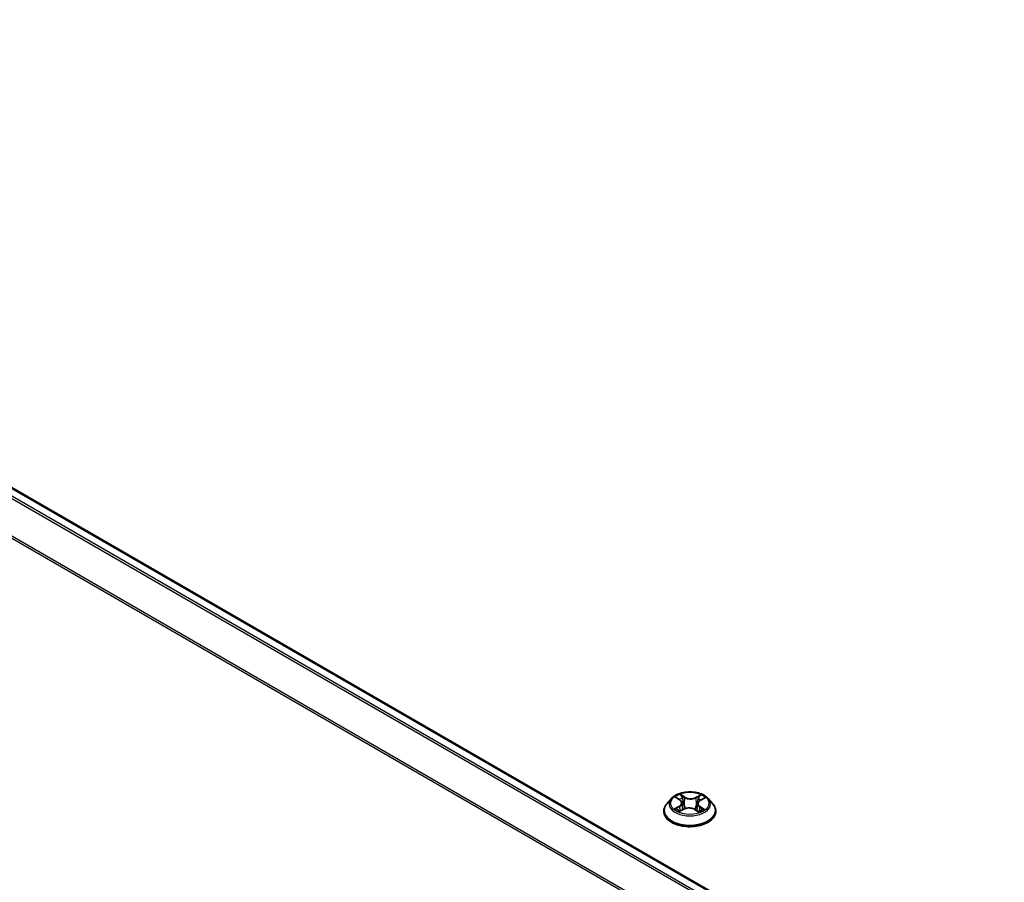
# Model space of a CAD drawing. Units: millimetres. Extents: x 7 to 8659, y 4 to 1971.
# Drawn here: x 29 to 37, y 114 to 122 of the extents above; entities that cross this region are included whole.
import ezdxf

# ---------------------------------------------------------------- set-up
doc = ezdxf.new("R2010")
doc.units = ezdxf.units.MM
doc.header["$LTSCALE"] = 0.5
doc.layers.get('Defpoints').update_dxf_attribs({"lineweight": 25})
for name, color, linetype, lineweight in [('Dimension (ISO)', 7, 'Continuous', 18), ('Visible (ISO)', 7, 'Continuous', 35), ('Visible Narrow (ISO)', 7, 'Continuous', 25)]:
    doc.layers.add(name, color=color, linetype=linetype, lineweight=lineweight)
doc.styles.add('Note Text (TK)', font='MS PGothic.ttf')
doc.dimstyles.new('Default - Method 1b (TK)', dxfattribs={"dimscale": 0.5, "dimtxt": 2.5, "dimasz": 2.5, "dimexe": 1, "dimexo": 1.5, "dimgap": 1, "dimtad": 1, "dimdsep": 46, "dimtxsty": 'Note Text (TK)', "dimblk": 'OPEN', "dimcen": 0.09, "dimdle": 5, "dimclrd": 100, "dimclre": 100, "dimclrt": 7, "dimadec": 1, "dimazin": 1, "dimtfac": 1, "dimtmove": 0, "dimatfit": 3, "dimldrblk": 'OPEN', "dimfxl": 1, "dimtolj": 1, "dimlwd": -1, "dimlwe": -1, "dimarcsym": 0})

# ---------------------------------------------------------------- blocks, each defined once
blk = doc.blocks.new('_Open')
at = {"color": 0, "linetype": 'ByBlock', "lineweight": -2}
for p, q in [((-1, 0.1667), (0, 0)), ((-1, -0.1667), (0, 0)), ((0, 0), (-1, 0))]:
    blk.add_line(p, q, dxfattribs=at)
blk = doc.blocks.new('*D15')
at = {"layer": 'Defpoints', "color": 0}
for p in [(20.8713, 115.5256), (48.3873, 100.3391), (40.7504, 95.93)]:
    blk.add_point(p, dxfattribs=at)
at = {"layer": 'Dimension (ISO)', "color": 100}
for p, q in [((20.1236, 115.0939), (13.5052, 111.2728)), ((15.083, 110.9299), (39.6712, 96.5606)), ((47.6395, 99.9074), (40.2519, 95.6421))]:
    blk.add_line(p, q, dxfattribs=at)
at = {"layer": 'Dimension (ISO)', "color": 100, "xscale": 1.25, "yscale": 1.25, "zscale": 1.25}
for p, rotation in [((14.0037, 111.5606), 149.6981328138395), ((40.7504, 95.93), 329.6981328138395)]:
    blk.add_blockref('_Open', p, dxfattribs=dict(at, rotation=rotation))
at = {"layer": 'Dimension (ISO)', "color": 7, "insert": (26.8952, 105.1967), "char_height": 1.25, "attachment_point": 4, "rotation": 329.69813, "style": 'Note Text (TK)'}
blk.add_mtext('\\A1;{\\Q29.698;\\W0.819;\\H0.816x;500}', dxfattribs=at)

msp = doc.modelspace()

# ---------------------------------------------------------------- linework, layer by layer
at = {"layer": 'Visible (ISO)'}
for p, q in [((46.3318, 107.7573), (21.8611, 121.8855)), ((34.4904, 115.196), (34.4523, 115.1534)), ((34.5321, 115.2036), (34.5629, 115.1834)), ((34.738, 115.1787), (34.7725, 115.1974)), ((34.8059, 115.196), (34.8441, 115.1534)), ((34.5609, 115.0862), (34.5966, 115.1044)), ((34.5809, 115.1579), (34.5871, 115.0996)), ((34.6916, 115.1018), (34.7238, 115.082)), ((34.7155, 115.1504), (34.7091, 115.091)), ((34.4251, 115.0854), (34.4251, 115.088)), ((34.8713, 115.0854), (34.8713, 115.088))]:
    msp.add_line(p, q, dxfattribs=at)
for points, knots in [([(34.8059, 115.196), (34.7965, 115.2065), (34.7845, 115.2157), (34.7562, 115.2316), (34.7397, 115.2382), (34.7044, 115.2477), (34.6855, 115.2508), (34.6473, 115.2531), (34.6279, 115.2524), (34.5904, 115.2474), (34.5723, 115.2431), (34.539, 115.2311), (34.5238, 115.2234), (34.5032, 115.2086), (34.4963, 115.2025), (34.4904, 115.196)], [1.309917, 1.309917, 1.309917, 1.309917, 1.63093, 1.63093, 1.965359, 1.965359, 2.298436, 2.298436, 2.629749, 2.629749, 2.961485, 2.961485, 3.295463, 3.295463, 3.496376, 3.496376, 3.496376, 3.496376]), ([(34.4523, 115.1534), (34.4488, 115.1496), (34.4457, 115.1456), (34.44, 115.1374), (34.4375, 115.1332), (34.4331, 115.1246), (34.4312, 115.1202), (34.4282, 115.1112), (34.427, 115.1066), (34.4255, 115.0973), (34.4251, 115.0927), (34.4251, 115.088)], [3.4963764, 3.4963764, 3.4963764, 3.4963764, 3.5918897, 3.5918897, 3.6874031, 3.6874031, 3.7829164, 3.7829164, 3.8784297, 3.8784297, 3.973943, 3.973943, 3.973943, 3.973943]), ([(34.54, 115.1028), (34.5412, 115.1017), (34.5426, 115.1005), (34.5455, 115.0982), (34.5471, 115.097), (34.5505, 115.0947), (34.5523, 115.0936), (34.5561, 115.0913), (34.5581, 115.0902), (34.5613, 115.0886), (34.5623, 115.088), (34.5634, 115.0875)], [4.5342971, 4.5342971, 4.5342971, 4.5342971, 4.6046631, 4.6046631, 4.6750291, 4.6750291, 4.745395, 4.745395, 4.815761, 4.815761, 4.849774, 4.849774, 4.849774, 4.849774]), ([(34.5809, 115.1579), (34.5807, 115.1598), (34.5802, 115.1618), (34.5789, 115.1655), (34.5781, 115.1674), (34.576, 115.171), (34.5748, 115.1727), (34.5719, 115.176), (34.5704, 115.1776), (34.5669, 115.1806), (34.565, 115.182), (34.5629, 115.1834)], [0.8942537, 0.8942537, 0.8942537, 0.8942537, 1.0260716, 1.0260716, 1.1578894, 1.1578894, 1.2897073, 1.2897073, 1.4215252, 1.4215252, 1.553343, 1.553343, 1.553343, 1.553343]), ([(34.6916, 115.1018), (34.6867, 115.1048), (34.681, 115.1073), (34.6687, 115.1112), (34.6621, 115.1127), (34.6485, 115.1143), (34.6414, 115.1145), (34.6276, 115.1136), (34.6208, 115.1126), (34.608, 115.1093), (34.602, 115.1071), (34.5966, 115.1044)], [1.58825, 1.58825, 1.58825, 1.58825, 1.895428, 1.895428, 2.202606, 2.202606, 2.509783, 2.509783, 2.816961, 2.816961, 3.124139, 3.124139, 3.124139, 3.124139]), ([(34.738, 115.1787), (34.7354, 115.1773), (34.7331, 115.1758), (34.7287, 115.1726), (34.7267, 115.1708), (34.7231, 115.1672), (34.7216, 115.1653), (34.7189, 115.1613), (34.7179, 115.1592), (34.7163, 115.1549), (34.7157, 115.1527), (34.7155, 115.1504)], [3.1590459, 3.1590459, 3.1590459, 3.1590459, 3.3096447, 3.3096447, 3.4602434, 3.4602434, 3.6108422, 3.6108422, 3.7614409, 3.7614409, 3.9120397, 3.9120397, 3.9120397, 3.9120397]), ([(34.8713, 115.088), (34.8713, 115.0927), (34.8709, 115.0973), (34.8693, 115.1066), (34.8682, 115.1112), (34.8652, 115.1202), (34.8633, 115.1246), (34.8589, 115.1332), (34.8564, 115.1374), (34.8507, 115.1456), (34.8475, 115.1496), (34.8441, 115.1534)], [0.8323504, 0.8323504, 0.8323504, 0.8323504, 0.9278637, 0.9278637, 1.023377, 1.023377, 1.1188903, 1.1188903, 1.2144037, 1.2144037, 1.309917, 1.309917, 1.309917, 1.309917]), ([(34.4251, 115.0854), (34.4251, 115.0717), (34.4287, 115.058), (34.4428, 115.0317), (34.4535, 115.0192), (34.4811, 114.9965), (34.4982, 114.9864), (34.537, 114.9699), (34.5586, 114.9636), (34.6041, 114.9552), (34.628, 114.9532), (34.6755, 114.9536), (34.6992, 114.9561), (34.7442, 114.9653), (34.7654, 114.972), (34.8033, 114.9892), (34.82, 114.9997), (34.8469, 115.0234), (34.8572, 115.0367), (34.8686, 115.062), (34.8713, 115.0737), (34.8713, 115.0854)], [3.973943, 3.973943, 3.973943, 3.973943, 4.273654, 4.273654, 4.586065, 4.586065, 4.910558, 4.910558, 5.236286, 5.236286, 5.561036, 5.561036, 5.885391, 5.885391, 6.210225, 6.210225, 6.536022, 6.536022, 6.859937, 6.859937, 7.115536, 7.115536, 7.115536, 7.115536]), ([(34.7223, 115.0829), (34.724, 115.0836), (34.7256, 115.0842), (34.7295, 115.0859), (34.7318, 115.0869), (34.7361, 115.0891), (34.7382, 115.0902), (34.7421, 115.0924), (34.744, 115.0935), (34.7475, 115.0958), (34.7492, 115.097), (34.7507, 115.0981)], [6.133389, 6.133389, 6.133389, 6.133389, 6.1803018, 6.1803018, 6.2502392, 6.2502392, 6.3201766, 6.3201766, 6.390114, 6.390114, 6.4600514, 6.4600514, 6.4600514, 6.4600514])]:
    msp.add_open_spline(points, degree=3, knots=knots, dxfattribs=at)
at = {"layer": 'Visible Narrow (ISO)'}
for p, q in [((21.8496, 121.8844), (46.325, 107.7534)), ((21.7794, 121.8371), (46.249, 107.7095)), ((46.2674, 107.7202), (21.7919, 121.8511)), ((21.6483, 121.5729), (46.1081, 107.451)), ((46.114, 107.4641), (21.6521, 121.5872)), ((34.5212, 115.2093), (34.5608, 115.1833)), ((34.6068, 115.2074), (34.5657, 115.2326)), ((34.5781, 115.2189), (34.604, 115.2031)), ((34.604, 115.2031), (34.5999, 115.1487)), ((34.743, 115.2278), (34.698, 115.205)), ((34.7005, 115.2004), (34.7288, 115.2148)), ((34.7005, 115.2004), (34.7042, 115.1459)), ((34.7398, 115.1784), (34.7835, 115.2022)), ((34.5565, 115.1306), (34.5129, 115.1069)), ((34.5317, 115.1112), (34.5592, 115.1262)), ((34.5533, 115.0812), (34.5984, 115.1041)), ((34.5592, 115.1262), (34.5618, 115.0883)), ((34.6896, 115.1016), (34.7307, 115.0764)), ((34.7327, 115.1215), (34.7299, 115.0861)), ((34.7327, 115.1215), (34.7576, 115.1051)), ((34.7751, 115.0998), (34.7355, 115.1258))]:
    msp.add_line(p, q, dxfattribs=at)
for centre, major_axis, ratio, start_param, end_param in [((34.6482, 115.1488), (-0.1776, 0), 0.57735, 5.805619, 9.902345), ((34.6482, 115.1545), (-0.1585, 0), 0.57735, 5.26015, 5.641519), ((34.6482, 115.1371), (0.124, 0), 0.57735, 2.129342, 2.381645), ((34.5754, 115.2177), (-0.00321, -0.00211), 0.206155, 1.075613, 2.470795), ((34.5843, 115.1975), (-0.00373, -0.00096), 0.213265, 3.81363, 5.169053), ((34.6068, 115.2043), (-0.00201, -0.00328), 0.594128, 3.942182, 5.425712), ((34.6546, 115.2306), (0.0695, 0), 0.57735, 3.897492, 5.433382), ((34.6546, 115.2335), (-0.0657, 0), 0.57735, 0.755899, 2.291789), ((34.698, 115.2018), (0.00174, -0.00343), 0.538994, 0.902859, 2.386388), ((34.7214, 115.1938), (-0.00369, 0.0011), 0.23322, 4.179931, 5.535354), ((34.6482, 115.1371), (0.124, 0), 0.57735, 0.68166, 0.918346), ((34.7314, 115.2134), (-0.00307, 0.00232), 0.162687, 0.734514, 2.129696), ((34.6482, 115.1545), (-0.1585, 0), 0.57735, 3.689354, 4.070723), ((34.6482, 115.0949), (-0.2206, 0), 0.57735, 5.805619, 9.902345), ((34.6482, 115.1545), (0.1585, 0), 0.57735, 3.689354, 4.070723), ((34.5344, 115.1099), (-0.00081, -0.00376), 0.755698, 4.514872, 5.910055), ((34.5459, 115.1016), (-0.00325, -0.00205), 0.715692, 5.116406, 5.84651), ((34.5115, 115.1582), (0.0657, 0), 0.57735, 5.468288, 7.004178), ((34.5565, 115.1275), (0.00184, -0.00338), 0.56007, 0.886985, 2.370515), ((34.5115, 115.1554), (0.0695, 0), 0.57735, 5.468288, 6.345089), ((34.5608, 115.1801), (0.00211, 0.00321), 0.613312, 0, 0.819743), ((34.5972, 115.1475), (-0.00373, -0.00096), 0.21323, 3.813624, 5.164669), ((34.5984, 115.101), (-0.00174, 0.00343), 0.538994, 5.527981, 6.283185), ((34.6418, 115.0756), (0.0657, 0), 0.57735, 0.755899, 2.291789), ((34.6896, 115.0985), (0.00201, 0.00328), 0.594128, 0, 0.800589), ((34.7067, 115.1445), (-0.00369, 0.0011), 0.233187, 4.184315, 5.535361), ((34.7849, 115.1508), (-0.0657, 0), 0.57735, 5.468288, 7.004178), ((34.7849, 115.148), (-0.0695, 0), 0.57735, 6.221282, 7.004178), ((34.6482, 115.1545), (0.1585, 0), 0.57735, 5.26015, 5.641519), ((34.7355, 115.1226), (-0.00211, -0.00321), 0.613312, 3.961336, 5.444866), ((34.7398, 115.1753), (-0.00184, 0.00338), 0.56007, 5.512108, 6.283185), ((34.7547, 115.1039), (0.00067, -0.00379), 0.802788, 0.349592, 1.744774), ((34.6482, 115.088), (-0.2231, 0), 0.57735, 0, 3.141593), ((34.6482, 115.0854), (0.2231, 0), 0.57735, 3.141593, 6.283185), ((34.744, 115.0962), (-0.00329, 0.002), 0.743312, 3.711394, 4.213039)]:
    msp.add_ellipse(centre, major_axis=major_axis, ratio=ratio, start_param=start_param, end_param=end_param, dxfattribs=at)
msp.add_ellipse((34.6482, 115.1545), major_axis=(0.1647, 0), ratio=0.57735, dxfattribs=at)
for points, knots in [([(34.5395, 115.1987), (34.5389, 115.1996), (34.5381, 115.2004), (34.5357, 115.2027), (34.5339, 115.204), (34.5304, 115.206), (34.5286, 115.2068), (34.525, 115.2083), (34.5231, 115.2088), (34.5212, 115.2093)], [0.00114498, 0.00114498, 0.00114498, 0.00114498, 0.00593404, 0.00593404, 0.0154285, 0.0154285, 0.02374499, 0.02374499, 0.0323943, 0.0323943, 0.0323943, 0.0323943]), ([(34.5212, 115.2093), (34.5229, 115.2086), (34.5246, 115.2078), (34.5279, 115.2062), (34.5295, 115.2053), (34.5314, 115.2041), (34.5318, 115.2038), (34.5321, 115.2036)], [-0.0323943, -0.0323943, -0.0323943, -0.0323943, -0.02374499, -0.02374499, -0.0154285, -0.0154285, -0.0133519, -0.0133519, -0.0133519, -0.0133519]), ([(34.5781, 115.2189), (34.577, 115.2202), (34.5758, 115.2215), (34.5729, 115.2248), (34.5712, 115.2267), (34.5682, 115.23), (34.5669, 115.2314), (34.5657, 115.2326)], [-0.03205597, -0.03205597, -0.03205597, -0.03205597, -0.02365019, -0.02365019, -0.01020094, -0.01020094, 0.00033833, 0.00033833, 0.00033833, 0.00033833]), ([(34.5657, 115.2326), (34.5664, 115.2313), (34.5672, 115.2297), (34.569, 115.2258), (34.5701, 115.2234), (34.5722, 115.2193), (34.5731, 115.2177), (34.5742, 115.2161)], [-0.00033833, -0.00033833, -0.00033833, -0.00033833, 0.01020094, 0.01020094, 0.02365019, 0.02365019, 0.03205597, 0.03205597, 0.03205597, 0.03205597]), ([(34.5742, 115.2161), (34.5761, 115.2133), (34.5777, 115.2104), (34.5805, 115.2042), (34.5816, 115.201), (34.5825, 115.1978)], [-0.02898285, -0.02898285, -0.02898285, -0.02898285, -0.01458506, -0.01458506, 0, 0, 0, 0]), ([(34.5871, 115.1988), (34.5862, 115.2023), (34.5849, 115.2058), (34.5819, 115.2126), (34.5801, 115.2159), (34.5781, 115.2189)], [0, 0, 0, 0, 0.01458506, 0.01458506, 0.02898285, 0.02898285, 0.02898285, 0.02898285]), ([(34.5825, 115.1978), (34.5846, 115.1895), (34.5868, 115.1811), (34.591, 115.1644), (34.5932, 115.1561), (34.5953, 115.1478)], [-0.06877985, -0.06877985, -0.06877985, -0.06877985, -0.03438993, -0.03438993, 0, 0, 0, 0]), ([(34.5999, 115.1487), (34.5978, 115.157), (34.5957, 115.1654), (34.5914, 115.1821), (34.5892, 115.1904), (34.5871, 115.1988)], [0, 0, 0, 0, 0.03438993, 0.03438993, 0.06877985, 0.06877985, 0.06877985, 0.06877985]), ([(34.7189, 115.1952), (34.7164, 115.187), (34.714, 115.1787), (34.7091, 115.1623), (34.7066, 115.1541), (34.7042, 115.1459)], [0, 0, 0, 0, 0.03438993, 0.03438993, 0.06877985, 0.06877985, 0.06877985, 0.06877985]), ([(34.7088, 115.1447), (34.7113, 115.1529), (34.7137, 115.1611), (34.7186, 115.1775), (34.721, 115.1858), (34.7235, 115.194)], [-0.06877985, -0.06877985, -0.06877985, -0.06877985, -0.03438993, -0.03438993, 0, 0, 0, 0]), ([(34.7288, 115.2148), (34.7266, 115.2119), (34.7246, 115.2087), (34.7213, 115.2021), (34.7199, 115.1987), (34.7189, 115.1952)], [0, 0, 0, 0, 0.01449142, 0.01449142, 0.02898285, 0.02898285, 0.02898285, 0.02898285]), ([(34.7235, 115.194), (34.7244, 115.1971), (34.7257, 115.2003), (34.7288, 115.2063), (34.7306, 115.2091), (34.7327, 115.2118)], [-0.02898285, -0.02898285, -0.02898285, -0.02898285, -0.01449142, -0.01449142, 0, 0, 0, 0]), ([(34.743, 115.2278), (34.7418, 115.2269), (34.7406, 115.2258), (34.7382, 115.2237), (34.737, 115.2225), (34.7344, 115.2201), (34.733, 115.2187), (34.7307, 115.2165), (34.7298, 115.2157), (34.7288, 115.2148)], [-0.0323943, -0.0323943, -0.0323943, -0.0323943, -0.02374499, -0.02374499, -0.0154285, -0.0154285, -0.00593404, -0.00593404, 0, 0, 0, 0]), ([(34.7327, 115.2118), (34.7335, 115.2129), (34.7343, 115.214), (34.7362, 115.2168), (34.7372, 115.2185), (34.739, 115.2216), (34.7398, 115.223), (34.7415, 115.2255), (34.7422, 115.2268), (34.743, 115.2278)], [0, 0, 0, 0, 0.00593404, 0.00593404, 0.0154285, 0.0154285, 0.02374499, 0.02374499, 0.0323943, 0.0323943, 0.0323943, 0.0323943]), ([(34.7835, 115.2022), (34.7811, 115.2018), (34.7787, 115.2011), (34.7735, 115.1992), (34.7706, 115.1978), (34.767, 115.1952), (34.766, 115.1943), (34.765, 115.1934)], [-0.00033833, -0.00033833, -0.00033833, -0.00033833, 0.01020094, 0.01020094, 0.02365019, 0.02365019, 0.0294392, 0.0294392, 0.0294392, 0.0294392]), ([(34.7725, 115.1974), (34.7739, 115.1982), (34.7754, 115.199), (34.7791, 115.2006), (34.7813, 115.2014), (34.7835, 115.2022)], [-0.01762889, -0.01762889, -0.01762889, -0.01762889, -0.01020094, -0.01020094, 0.00033833, 0.00033833, 0.00033833, 0.00033833]), ([(34.5317, 115.1112), (34.5304, 115.111), (34.5289, 115.1108), (34.5248, 115.1101), (34.5222, 115.1095), (34.5173, 115.1083), (34.5151, 115.1076), (34.5129, 115.1069)], [-0.03205597, -0.03205597, -0.03205597, -0.03205597, -0.02365019, -0.02365019, -0.01020094, -0.01020094, 0.00033833, 0.00033833, 0.00033833, 0.00033833]), ([(34.5129, 115.1069), (34.5153, 115.1073), (34.5176, 115.1076), (34.5229, 115.1078), (34.5257, 115.1076), (34.5299, 115.1071), (34.5313, 115.1069), (34.5326, 115.1066)], [-0.00033833, -0.00033833, -0.00033833, -0.00033833, 0.01020094, 0.01020094, 0.02365019, 0.02365019, 0.03205597, 0.03205597, 0.03205597, 0.03205597]), ([(34.5433, 115.1029), (34.5419, 115.1051), (34.5402, 115.107), (34.5363, 115.1098), (34.5341, 115.1107), (34.5317, 115.1112)], [0, 0, 0, 0, 0.01458506, 0.01458506, 0.02898285, 0.02898285, 0.02898285, 0.02898285]), ([(34.5326, 115.1066), (34.5347, 115.1062), (34.5367, 115.1053), (34.539, 115.1037), (34.5395, 115.1033), (34.54, 115.1028)], [-0.02898285, -0.02898285, -0.02898285, -0.02898285, -0.01458506, -0.01458506, -0.01012046, -0.01012046, -0.01012046, -0.01012046]), ([(34.5953, 115.1478), (34.5984, 115.1358), (34.602, 115.1241), (34.6066, 115.1114), (34.6071, 115.1102), (34.6075, 115.1089)], [-0.09824125, -0.09824125, -0.09824125, -0.09824125, -0.04912063, -0.04912063, -0.04375625, -0.04375625, -0.04375625, -0.04375625]), ([(34.6114, 115.1101), (34.6109, 115.1114), (34.6105, 115.1126), (34.6062, 115.1253), (34.6028, 115.1369), (34.5999, 115.1487)], [0.04369204, 0.04369204, 0.04369204, 0.04369204, 0.04912063, 0.04912063, 0.09824125, 0.09824125, 0.09824125, 0.09824125]), ([(34.7042, 115.1459), (34.7009, 115.1342), (34.6972, 115.1228), (34.6919, 115.1087), (34.6907, 115.1058), (34.6895, 115.103)], [0, 0, 0, 0, 0.04912063, 0.04912063, 0.06190139, 0.06190139, 0.06190139, 0.06190139]), ([(34.6929, 115.1009), (34.6943, 115.104), (34.6956, 115.1071), (34.7014, 115.1214), (34.7053, 115.1329), (34.7088, 115.1447)], [-0.06274052, -0.06274052, -0.06274052, -0.06274052, -0.04912063, -0.04912063, 0, 0, 0, 0]), ([(34.7576, 115.1051), (34.7554, 115.1047), (34.7533, 115.1039), (34.7497, 115.1013), (34.7482, 115.0995), (34.7469, 115.0974)], [0, 0, 0, 0, 0.01449142, 0.01449142, 0.02898285, 0.02898285, 0.02898285, 0.02898285]), ([(34.7507, 115.0981), (34.7508, 115.0982), (34.7509, 115.0982), (34.7526, 115.0995), (34.7544, 115.1002), (34.7563, 115.1005)], [-0.01517817, -0.01517817, -0.01517817, -0.01517817, -0.01449142, -0.01449142, 0, 0, 0, 0]), ([(34.7563, 115.1005), (34.7571, 115.1007), (34.7581, 115.1008), (34.7607, 115.1011), (34.7625, 115.1012), (34.766, 115.1011), (34.7678, 115.101), (34.7714, 115.1006), (34.7733, 115.1002), (34.7751, 115.0998)], [0, 0, 0, 0, 0.00593404, 0.00593404, 0.0154285, 0.0154285, 0.02374499, 0.02374499, 0.0323943, 0.0323943, 0.0323943, 0.0323943]), ([(34.7751, 115.0998), (34.7735, 115.1005), (34.7718, 115.1011), (34.7685, 115.1022), (34.7669, 115.1027), (34.7636, 115.1037), (34.7619, 115.1041), (34.7594, 115.1047), (34.7584, 115.1049), (34.7576, 115.1051)], [-0.0323943, -0.0323943, -0.0323943, -0.0323943, -0.02374499, -0.02374499, -0.0154285, -0.0154285, -0.00593404, -0.00593404, 0, 0, 0, 0]), ([(34.5624, 115.087), (34.5621, 115.0871), (34.5617, 115.087), (34.5602, 115.0869), (34.5592, 115.0866), (34.5573, 115.0855), (34.5565, 115.0849), (34.5549, 115.0833), (34.5541, 115.0823), (34.5533, 115.0812)], [0.00310874, 0.00310874, 0.00310874, 0.00310874, 0.00593404, 0.00593404, 0.0154285, 0.0154285, 0.02374499, 0.02374499, 0.0323943, 0.0323943, 0.0323943, 0.0323943]), ([(34.5533, 115.0812), (34.5545, 115.0822), (34.5558, 115.0831), (34.5582, 115.0847), (34.5594, 115.0855), (34.5607, 115.0861), (34.5608, 115.0862), (34.5609, 115.0862)], [-0.0323943, -0.0323943, -0.0323943, -0.0323943, -0.02374499, -0.02374499, -0.0154285, -0.0154285, -0.01477983, -0.01477983, -0.01477983, -0.01477983]), ([(34.7307, 115.0764), (34.73, 115.0778), (34.7292, 115.079), (34.7274, 115.0812), (34.7263, 115.082), (34.7243, 115.0826), (34.7236, 115.0827), (34.7228, 115.0827)], [-0.00033833, -0.00033833, -0.00033833, -0.00033833, 0.01020094, 0.01020094, 0.02365019, 0.02365019, 0.03033827, 0.03033827, 0.03033827, 0.03033827]), ([(34.7238, 115.082), (34.7248, 115.0814), (34.7258, 115.0807), (34.7281, 115.0789), (34.7294, 115.0777), (34.7307, 115.0764)], [-0.01828205, -0.01828205, -0.01828205, -0.01828205, -0.01020094, -0.01020094, 0.00033833, 0.00033833, 0.00033833, 0.00033833])]:
    msp.add_open_spline(points, degree=3, knots=knots, dxfattribs=at)
for points in [[(34.5469, 115.0972), (34.5457, 115.0991), (34.5445, 115.101), (34.5433, 115.1029)], [(34.7469, 115.0974), (34.7462, 115.0963), (34.7455, 115.0952), (34.7448, 115.0941)]]:
    msp.add_open_spline(points, degree=3, dxfattribs=at)

# ---------------------------------------------------------------- dimensions: what is measured, and where the dimension line sits
at = {"layer": 'Dimension (ISO)', "color": 100}
dim = msp.add_linear_dim(base=(40.7504, 95.93), p1=(20.8713, 115.5256), p2=(48.3873, 100.3391), angle=149.69813, text='{\\Q29.698;\\W0.819;\\H0.816x;500}', dimstyle='Default - Method 1b (TK)', override={"dimgap": 1, "dimdec": 0, "dimlfac": 2, "dimtol": 0, "dimlim": 0, "dimtp": 0, "dimtm": 0, "dimtdec": 0, "dimtofl": 0, "dimatfit": 1}, dxfattribs=at)
dim.commit()
dim.dimension.update_dxf_attribs({"geometry": '*D15', "text_midpoint": (27.3771, 103.7453), "dimtype": 160})

doc.saveas('drawing.dxf')
